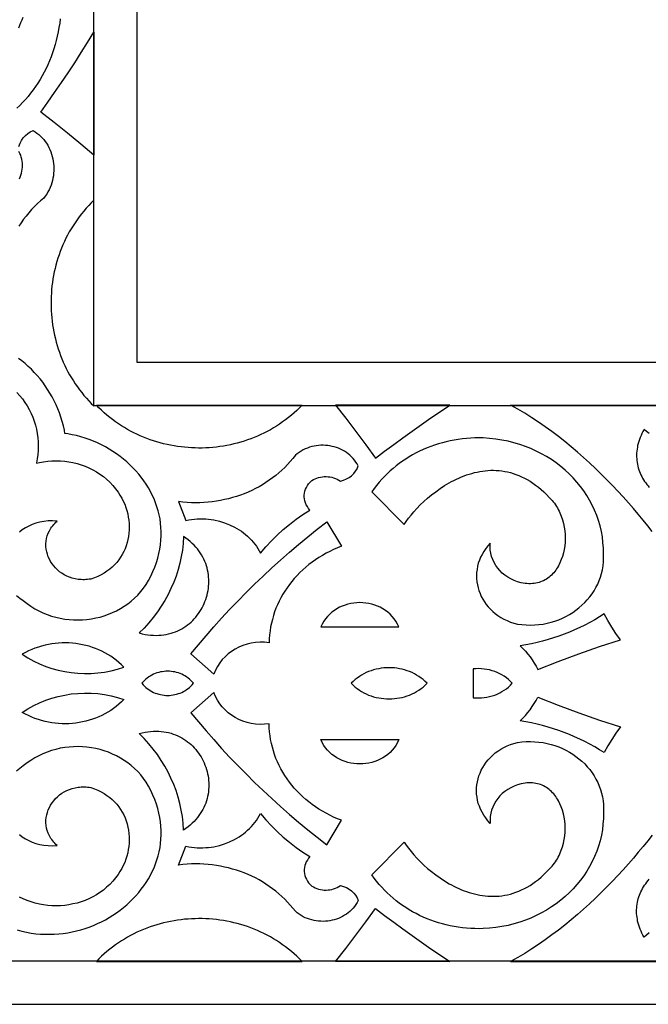
# Model space of a CAD drawing. Extents: x -825 to 825, y -450 to 450.
# Drawn here: x -610 to -531, y -300 to -177 of the extents above; entities that cross this region are included whole.
import ezdxf

# ---------------------------------------------------------------- set-up
doc = ezdxf.new("R2010")
doc.units = 0
doc.layers.add('CALQUE2', color=18, linetype='CONTINUOUS')
doc.layers.add('LAYER_1', color=18, linetype='CONTINUOUS')

msp = doc.modelspace()

# ---------------------------------------------------------------- linework, layer by layer
at = {"layer": 'CALQUE2'}
for points in [[(-669.6, 294.6), (-669.6, -294.6), (669.6, -294.6), (669.6, 294.6)], [(-600.4, -225.4), (600.4, -225.4), (600.4, 225.4), (-600.4, 225.4)], [(-600.33, -194.2), (-601.97, -192.82), (-603.61, -191.46), (-605.27, -190.13), (-606.94, -188.81), (-606.08, -187.6), (-605.23, -186.38), (-604.39, -185.15), (-603.56, -183.92), (-602.73, -182.67), (-601.92, -181.41), (-601.12, -180.14), (-600.33, -178.87)], [(-600.34, -199.79), (-600.67, -200.12), (-600.99, -200.46), (-601.3, -200.8), (-601.6, -201.15), (-601.89, -201.5), (-602.17, -201.87), (-602.43, -202.23), (-602.69, -202.61), (-602.94, -202.99), (-603.17, -203.37), (-603.4, -203.76), (-603.61, -204.15), (-603.82, -204.55), (-604.01, -204.96), (-604.19, -205.36), (-604.36, -205.78), (-604.53, -206.19), (-604.68, -206.61), (-604.82, -207.03), (-604.95, -207.45), (-605.07, -207.88), (-605.17, -208.31), (-605.27, -208.74), (-605.36, -209.18), (-605.44, -209.61), (-605.5, -210.05), (-605.56, -210.49), (-605.6, -210.93), (-605.64, -211.37), (-605.66, -211.81), (-605.68, -212.25), (-605.68, -212.69), (-605.67, -213.13), (-605.66, -213.57), (-605.63, -214.01), (-605.59, -214.45), (-605.54, -214.89), (-605.48, -215.33), (-605.41, -215.76), (-605.33, -216.2), (-605.24, -216.63), (-605.14, -217.06), (-605.03, -217.48), (-604.91, -217.91), (-604.78, -218.33), (-604.64, -218.74), (-604.49, -219.16), (-604.32, -219.57), (-604.15, -219.98), (-603.97, -220.38), (-603.78, -220.78), (-603.57, -221.17), (-603.36, -221.56), (-603.13, -221.94), (-602.9, -222.32), (-602.66, -222.69), (-602.4, -223.06), (-602.14, -223.42), (-601.86, -223.77), (-601.58, -224.12), (-601.28, -224.46), (-600.98, -224.79), (-600.66, -225.12), (-600.34, -225.44)], [(-574.39, -225.34), (-574.72, -225.67), (-575.05, -225.99), (-575.39, -226.3), (-575.74, -226.6), (-576.1, -226.89), (-576.46, -227.17), (-576.83, -227.43), (-577.2, -227.69), (-577.58, -227.94), (-577.96, -228.17), (-578.35, -228.4), (-578.75, -228.61), (-579.15, -228.82), (-579.55, -229.01), (-579.96, -229.19), (-580.37, -229.36), (-580.78, -229.53), (-581.2, -229.68), (-581.62, -229.82), (-582.05, -229.95), (-582.48, -230.07), (-582.91, -230.17), (-583.34, -230.27), (-583.77, -230.36), (-584.21, -230.44), (-584.64, -230.5), (-585.08, -230.56), (-585.52, -230.6), (-585.96, -230.64), (-586.4, -230.66), (-586.84, -230.68), (-587.29, -230.68), (-587.73, -230.67), (-588.17, -230.66), (-588.61, -230.63), (-589.05, -230.59), (-589.48, -230.54), (-589.92, -230.48), (-590.36, -230.41), (-590.79, -230.33), (-591.22, -230.24), (-591.65, -230.14), (-592.08, -230.03), (-592.5, -229.91), (-592.92, -229.78), (-593.34, -229.64), (-593.75, -229.49), (-594.16, -229.32), (-594.57, -229.15), (-594.97, -228.97), (-595.37, -228.78), (-595.76, -228.57), (-596.15, -228.36), (-596.53, -228.13), (-596.91, -227.9), (-597.28, -227.66), (-597.65, -227.4), (-598.01, -227.14), (-598.37, -226.86), (-598.71, -226.58), (-599.05, -226.28), (-599.39, -225.98), (-599.71, -225.66), (-600.03, -225.34)], [(-570.25, -225.33), (-568.97, -226.97), (-567.71, -228.61), (-566.47, -230.27), (-565.25, -231.94), (-564.12, -231.08), (-562.99, -230.23), (-561.84, -229.39), (-560.69, -228.56), (-559.53, -227.73), (-558.36, -226.92), (-557.18, -226.12), (-555.99, -225.33)], [(-551.83, -229.43), (-552.35, -229.42), (-552.88, -229.43), (-553.4, -229.45), (-553.91, -229.48), (-554.43, -229.54), (-554.94, -229.6), (-555.44, -229.69), (-555.95, -229.78), (-556.44, -229.9), (-556.93, -230.02), (-557.42, -230.16), (-557.9, -230.32), (-558.37, -230.49), (-558.84, -230.67), (-559.3, -230.87), (-559.76, -231.08), (-560.2, -231.3), (-560.64, -231.54), (-561.07, -231.79), (-561.49, -232.05), (-561.9, -232.32), (-562.3, -232.61), (-562.69, -232.91), (-563.07, -233.22), (-563.44, -233.54), (-563.8, -233.88), (-564.15, -234.22), (-564.48, -234.58), (-564.81, -234.95), (-565.12, -235.33), (-565.42, -235.72), (-565.7, -236.12), (-561.67, -240.2), (-561.43, -239.83), (-561.14, -239.44), (-560.83, -239.03), (-560.48, -238.62), (-560.09, -238.2), (-559.68, -237.78), (-559.24, -237.35), (-558.77, -236.94), (-558.28, -236.53), (-557.76, -236.13), (-557.22, -235.74), (-556.66, -235.37), (-556.08, -235.03), (-555.78, -234.87), (-555.48, -234.71), (-555.18, -234.56), (-554.87, -234.42), (-554.55, -234.28), (-554.23, -234.16), (-553.91, -234.04), (-553.59, -233.93), (-553.26, -233.84), (-552.93, -233.75), (-552.6, -233.67), (-552.26, -233.61), (-551.93, -233.55), (-551.59, -233.51), (-551.25, -233.48), (-550.9, -233.46), (-550.56, -233.46), (-550.21, -233.47), (-549.86, -233.49), (-549.51, -233.53), (-549.16, -233.59), (-548.81, -233.66), (-548.46, -233.74), (-548.11, -233.84), (-547.76, -233.96), (-547.41, -234.1), (-547.06, -234.25), (-546.71, -234.42), (-546.36, -234.61), (-546.01, -234.82), (-545.66, -235.04), (-545.32, -235.29), (-544.97, -235.56), (-544.63, -235.85), (-544.29, -236.16), (-543.95, -236.49), (-543.61, -236.84), (-543.27, -237.22), (-543.12, -237.39), (-542.98, -237.57), (-542.85, -237.76), (-542.72, -237.95), (-542.6, -238.14), (-542.49, -238.35), (-542.38, -238.55), (-542.28, -238.76), (-542.11, -239.19), (-541.96, -239.63), (-541.84, -240.08), (-541.74, -240.54), (-541.68, -241), (-541.64, -241.47), (-541.63, -241.93), (-541.64, -242.4), (-541.69, -242.85), (-541.75, -243.31), (-541.85, -243.75), (-541.96, -244.18), (-542.11, -244.59), (-542.28, -244.99), (-542.47, -245.37), (-542.58, -245.56), (-542.69, -245.73), (-542.81, -245.9), (-542.93, -246.07), (-543.06, -246.22), (-543.2, -246.37), (-543.34, -246.52), (-543.49, -246.65), (-543.64, -246.78), (-543.8, -246.9), (-543.97, -247.01), (-544.14, -247.11), (-544.31, -247.21), (-544.5, -247.29), (-544.69, -247.37), (-544.88, -247.43), (-545.08, -247.48), (-545.28, -247.53), (-545.5, -247.56), (-545.71, -247.58), (-545.93, -247.59), (-546.16, -247.59), (-546.39, -247.58), (-546.63, -247.55), (-546.87, -247.51), (-547.12, -247.46), (-547.57, -247.34), (-547.99, -247.18), (-548.4, -246.99), (-548.77, -246.77), (-549.13, -246.53), (-549.46, -246.26), (-549.76, -245.96), (-550.03, -245.65), (-550.27, -245.31), (-550.48, -244.95), (-550.65, -244.58), (-550.79, -244.2), (-550.89, -243.8), (-550.96, -243.39), (-550.98, -242.98), (-550.96, -242.55), (-551.26, -242.88), (-551.53, -243.22), (-551.77, -243.57), (-551.98, -243.93), (-552.17, -244.3), (-552.32, -244.67), (-552.45, -245.04), (-552.54, -245.42), (-552.61, -245.8), (-552.66, -246.19), (-552.67, -246.57), (-552.66, -246.96), (-552.63, -247.34), (-552.57, -247.71), (-552.48, -248.09), (-552.37, -248.45), (-552.24, -248.81), (-552.08, -249.17), (-551.9, -249.51), (-551.69, -249.84), (-551.46, -250.17), (-551.21, -250.48), (-550.94, -250.77), (-550.65, -251.05), (-550.33, -251.32), (-550, -251.56), (-549.64, -251.79), (-549.27, -252), (-548.87, -252.19), (-548.46, -252.36), (-548.02, -252.5), (-547.57, -252.62), (-547.03, -252.69), (-546.49, -252.73), (-545.95, -252.74), (-545.42, -252.72), (-544.9, -252.68), (-544.39, -252.61), (-543.89, -252.51), (-543.39, -252.39), (-542.91, -252.24), (-542.44, -252.07), (-541.98, -251.88), (-541.53, -251.66), (-541.1, -251.43), (-540.69, -251.17), (-540.29, -250.89), (-539.91, -250.6), (-539.54, -250.28), (-539.2, -249.95), (-538.87, -249.6), (-538.57, -249.24), (-538.28, -248.86), (-538.02, -248.47), (-537.79, -248.06), (-537.57, -247.64), (-537.39, -247.2), (-537.23, -246.76), (-537.09, -246.3), (-536.99, -245.84), (-536.91, -245.36), (-536.86, -244.88), (-536.85, -244.38), (-536.86, -243.88), (-536.87, -243.17), (-536.92, -242.46), (-537, -241.76), (-537.12, -241.07), (-537.28, -240.39), (-537.47, -239.72), (-537.7, -239.07), (-537.96, -238.42), (-538.25, -237.8), (-538.58, -237.19), (-538.93, -236.59), (-539.31, -236.02), (-539.73, -235.46), (-540.17, -234.92), (-540.63, -234.4), (-541.13, -233.9), (-541.65, -233.42), (-542.19, -232.97), (-542.75, -232.53), (-543.34, -232.13), (-543.95, -231.74), (-544.58, -231.39), (-545.23, -231.06), (-545.9, -230.75), (-546.59, -230.48), (-547.29, -230.23), (-548.02, -230.02), (-548.75, -229.84), (-549.5, -229.69), (-550.26, -229.57), (-551.04, -229.48)], [(-567.4, -232.92), (-567.54, -232.67), (-567.69, -232.43), (-567.86, -232.2), (-568.04, -231.98), (-568.23, -231.77), (-568.44, -231.58), (-568.65, -231.4), (-568.88, -231.24), (-569.11, -231.09), (-569.35, -230.95), (-569.6, -230.82), (-569.86, -230.71), (-570.12, -230.62), (-570.39, -230.53), (-570.66, -230.47), (-570.94, -230.41), (-571.21, -230.37), (-571.5, -230.35), (-571.78, -230.33), (-572.06, -230.34), (-572.34, -230.36), (-572.63, -230.39), (-572.91, -230.44), (-573.19, -230.51), (-573.46, -230.59), (-573.73, -230.68), (-574, -230.79), (-574.26, -230.92), (-574.51, -231.06), (-574.76, -231.22), (-575, -231.4), (-575.23, -231.59), (-575.54, -231.99), (-575.87, -232.37), (-576.21, -232.74), (-576.56, -233.1), (-576.92, -233.45), (-577.3, -233.78), (-577.68, -234.1), (-578.08, -234.41), (-578.49, -234.7), (-578.91, -234.98), (-579.34, -235.25), (-579.77, -235.5), (-580.22, -235.74), (-580.67, -235.96), (-581.14, -236.17), (-581.61, -236.37), (-582.08, -236.55), (-582.57, -236.71), (-583.06, -236.86), (-583.55, -237), (-584.06, -237.11), (-584.56, -237.22), (-585.07, -237.31), (-585.59, -237.38), (-586.11, -237.43), (-586.63, -237.47), (-587.15, -237.49), (-587.68, -237.5), (-588.2, -237.49), (-588.73, -237.46), (-589.26, -237.41), (-589.8, -237.35), (-588.87, -239.7), (-588.52, -239.63), (-588.16, -239.57), (-587.81, -239.53), (-587.46, -239.51), (-587.11, -239.5), (-586.75, -239.5), (-586.41, -239.52), (-586.06, -239.55), (-585.38, -239.64), (-584.71, -239.79), (-584.06, -239.99), (-583.43, -240.24), (-582.82, -240.53), (-582.24, -240.87), (-581.97, -241.06), (-581.7, -241.26), (-581.44, -241.46), (-581.19, -241.68), (-580.95, -241.91), (-580.72, -242.15), (-580.5, -242.4), (-580.29, -242.65), (-580.09, -242.92), (-579.9, -243.2), (-579.73, -243.48), (-579.57, -243.78), (-578.92, -243), (-578.23, -242.25), (-577.51, -241.53), (-576.76, -240.84), (-575.97, -240.19), (-575.15, -239.56), (-574.3, -238.97), (-573.42, -238.41), (-573.6, -238.2), (-573.75, -237.98), (-573.88, -237.76), (-573.98, -237.52), (-574.05, -237.28), (-574.1, -237.03), (-574.13, -236.79), (-574.13, -236.54), (-574.1, -236.29), (-574.05, -236.05), (-573.97, -235.81), (-573.87, -235.58), (-573.74, -235.35), (-573.59, -235.14), (-573.41, -234.93), (-573.21, -234.74), (-573, -234.62), (-572.79, -234.52), (-572.57, -234.43), (-572.34, -234.36), (-572.11, -234.3), (-571.88, -234.26), (-571.64, -234.24), (-571.41, -234.24), (-571.17, -234.25), (-570.93, -234.28), (-570.7, -234.32), (-570.47, -234.38), (-570.25, -234.46), (-570.03, -234.55), (-569.82, -234.67), (-569.62, -234.79), (-569.23, -234.69), (-568.87, -234.54), (-568.53, -234.36), (-568.23, -234.13), (-567.96, -233.87), (-567.73, -233.58), (-567.54, -233.27)], [(-569.48, -242.93), (-569.98, -243.13), (-570.47, -243.34), (-570.94, -243.56), (-571.41, -243.8), (-571.87, -244.06), (-572.31, -244.32), (-572.74, -244.61), (-573.15, -244.9), (-573.56, -245.21), (-573.95, -245.53), (-574.32, -245.86), (-574.69, -246.21), (-575.03, -246.56), (-575.37, -246.93), (-575.69, -247.31), (-575.99, -247.69), (-576.28, -248.09), (-576.55, -248.5), (-576.8, -248.91), (-577.04, -249.34), (-577.27, -249.77), (-577.47, -250.21), (-577.66, -250.65), (-577.83, -251.11), (-577.98, -251.57), (-578.11, -252.03), (-578.23, -252.51), (-578.33, -252.98), (-578.4, -253.47), (-578.46, -253.95), (-578.5, -254.44), (-578.52, -254.94), (-579.08, -254.89), (-579.64, -254.88), (-580.2, -254.92), (-580.74, -255.01), (-581.26, -255.13), (-581.78, -255.3), (-582.27, -255.5), (-582.74, -255.75), (-583.18, -256.02), (-583.6, -256.33), (-583.99, -256.68), (-584.35, -257.05), (-584.67, -257.46), (-584.95, -257.89), (-585.2, -258.35), (-585.39, -258.84), (-588.25, -256.33), (-587.32, -255.2), (-586.37, -254.08), (-585.41, -252.98), (-584.43, -251.89), (-583.43, -250.81), (-582.41, -249.75), (-581.38, -248.7), (-580.33, -247.66), (-579.26, -246.64), (-578.18, -245.63), (-577.08, -244.64), (-575.96, -243.66), (-574.83, -242.7), (-573.68, -241.75), (-572.52, -240.81), (-571.34, -239.89)], [(-589.16, -241.72), (-589.22, -242.56), (-589.32, -243.39), (-589.46, -244.21), (-589.63, -245.03), (-589.85, -245.83), (-590.11, -246.63), (-590.4, -247.41), (-590.74, -248.18), (-591.1, -248.94), (-591.51, -249.68), (-591.95, -250.4), (-592.43, -251.11), (-592.94, -251.8), (-593.49, -252.46), (-594.07, -253.11), (-594.69, -253.73), (-594.32, -253.83), (-593.97, -253.9), (-593.61, -253.96), (-593.27, -254), (-592.93, -254.02), (-592.59, -254.03), (-592.27, -254.02), (-591.95, -254), (-591.63, -253.96), (-591.33, -253.91), (-591.03, -253.85), (-590.73, -253.77), (-590.45, -253.68), (-590.17, -253.58), (-589.9, -253.46), (-589.63, -253.34), (-589.38, -253.2), (-589.13, -253.05), (-588.89, -252.89), (-588.66, -252.72), (-588.44, -252.54), (-588.23, -252.36), (-588.02, -252.16), (-587.83, -251.95), (-587.64, -251.74), (-587.47, -251.52), (-587.3, -251.3), (-587.14, -251.06), (-586.99, -250.82), (-586.85, -250.58), (-586.73, -250.33), (-586.61, -250.07), (-586.5, -249.81), (-586.4, -249.54), (-586.32, -249.28), (-586.24, -249), (-586.18, -248.73), (-586.12, -248.45), (-586.08, -248.17), (-586.05, -247.89), (-586.03, -247.61), (-586.03, -247.33), (-586.03, -247.04), (-586.05, -246.76), (-586.08, -246.47), (-586.12, -246.19), (-586.17, -245.91), (-586.24, -245.63), (-586.32, -245.35), (-586.41, -245.08), (-586.52, -244.81), (-586.64, -244.54), (-586.77, -244.27), (-586.92, -244.01), (-587.08, -243.76), (-587.25, -243.51), (-587.44, -243.26), (-587.64, -243.02), (-587.86, -242.78), (-588.09, -242.56), (-588.33, -242.34), (-588.59, -242.12), (-588.87, -241.92)], [(-562.34, -252.98), (-562.51, -252.61), (-562.71, -252.27), (-562.94, -251.95), (-563.18, -251.66), (-563.45, -251.39), (-563.73, -251.14), (-564.03, -250.91), (-564.34, -250.71), (-564.67, -250.53), (-565.01, -250.38), (-565.36, -250.25), (-565.72, -250.14), (-566.09, -250.06), (-566.46, -250), (-566.83, -249.97), (-567.2, -249.95), (-567.58, -249.97), (-567.95, -250), (-568.32, -250.06), (-568.69, -250.14), (-569.05, -250.25), (-569.4, -250.38), (-569.74, -250.53), (-570.06, -250.71), (-570.38, -250.91), (-570.68, -251.14), (-570.96, -251.39), (-571.23, -251.66), (-571.47, -251.95), (-571.7, -252.27), (-571.9, -252.61), (-572.07, -252.98)], [(-536.76, -251.36), (-537.35, -251.73), (-537.95, -252.08), (-538.56, -252.42), (-539.18, -252.74), (-539.81, -253.05), (-540.45, -253.34), (-541.1, -253.61), (-541.75, -253.87), (-542.42, -254.11), (-543.09, -254.33), (-543.76, -254.54), (-544.44, -254.73), (-545.13, -254.91), (-545.83, -255.06), (-546.53, -255.2), (-547.23, -255.33), (-546.9, -255.66), (-546.59, -256), (-546.3, -256.35), (-546.01, -256.71), (-545.75, -257.09), (-545.5, -257.47), (-545.26, -257.86), (-545.04, -258.26), (-542.5, -257.27), (-539.94, -256.32), (-537.35, -255.42), (-534.75, -254.57), (-535.31, -253.8), (-535.83, -253), (-536.31, -252.19)], [(-596.59, -257.99), (-596.9, -257.68), (-597.22, -257.4), (-597.55, -257.12), (-597.89, -256.87), (-598.24, -256.63), (-598.6, -256.4), (-598.97, -256.2), (-599.35, -256), (-599.74, -255.83), (-600.13, -255.67), (-600.53, -255.52), (-600.93, -255.39), (-601.34, -255.28), (-601.76, -255.19), (-602.18, -255.11), (-602.6, -255.05), (-603.02, -255), (-603.45, -254.97), (-603.88, -254.96), (-604.3, -254.97), (-604.73, -254.99), (-605.16, -255.03), (-605.59, -255.09), (-606.01, -255.16), (-606.43, -255.25), (-606.85, -255.36), (-607.26, -255.48), (-607.68, -255.63), (-608.08, -255.79), (-608.48, -255.97), (-608.87, -256.16), (-609.26, -256.38), (-608.56, -256.82), (-607.84, -257.22), (-607.1, -257.58), (-606.34, -257.89), (-605.56, -258.15), (-604.77, -258.37), (-603.97, -258.54), (-603.15, -258.67), (-602.33, -258.75), (-601.5, -258.78), (-600.68, -258.77), (-599.85, -258.71), (-599.02, -258.6), (-598.2, -258.44), (-597.39, -258.24)], [(-587.92, -260), (-588.08, -259.82), (-588.25, -259.65), (-588.42, -259.49), (-588.61, -259.34), (-588.79, -259.21), (-588.99, -259.08), (-589.19, -258.97), (-589.39, -258.87), (-589.6, -258.79), (-589.82, -258.71), (-590.03, -258.65), (-590.25, -258.59), (-590.47, -258.55), (-590.7, -258.52), (-590.92, -258.5), (-591.15, -258.5), (-591.37, -258.5), (-591.6, -258.52), (-591.82, -258.55), (-592.04, -258.59), (-592.26, -258.65), (-592.48, -258.71), (-592.69, -258.79), (-592.9, -258.87), (-593.11, -258.97), (-593.31, -259.09), (-593.5, -259.21), (-593.69, -259.34), (-593.87, -259.49), (-594.05, -259.65), (-594.21, -259.82), (-594.37, -260), (-594.21, -260.18), (-594.05, -260.35), (-593.87, -260.51), (-593.69, -260.66), (-593.5, -260.79), (-593.31, -260.91), (-593.11, -261.03), (-592.9, -261.13), (-592.69, -261.21), (-592.48, -261.29), (-592.26, -261.35), (-592.04, -261.41), (-591.82, -261.45), (-591.6, -261.48), (-591.37, -261.5), (-591.15, -261.5), (-590.92, -261.5), (-590.7, -261.48), (-590.47, -261.45), (-590.25, -261.41), (-590.03, -261.35), (-589.82, -261.29), (-589.6, -261.21), (-589.39, -261.13), (-589.19, -261.03), (-588.99, -260.92), (-588.79, -260.79), (-588.61, -260.66), (-588.42, -260.51), (-588.25, -260.35), (-588.08, -260.18)], [(-558.83, -260), (-559.07, -259.76), (-559.32, -259.54), (-559.58, -259.34), (-559.85, -259.15), (-560.13, -258.98), (-560.42, -258.82), (-560.71, -258.67), (-561.01, -258.54), (-561.32, -258.43), (-561.63, -258.33), (-561.95, -258.25), (-562.27, -258.18), (-562.59, -258.13), (-562.91, -258.09), (-563.24, -258.07), (-563.56, -258.06), (-563.89, -258.07), (-564.21, -258.09), (-564.54, -258.13), (-564.86, -258.18), (-565.18, -258.25), (-565.49, -258.33), (-565.8, -258.43), (-566.11, -258.54), (-566.41, -258.67), (-566.7, -258.82), (-566.99, -258.98), (-567.27, -259.15), (-567.54, -259.34), (-567.8, -259.54), (-568.05, -259.76), (-568.29, -260), (-568.05, -260.24), (-567.8, -260.46), (-567.54, -260.66), (-567.27, -260.85), (-566.99, -261.02), (-566.7, -261.18), (-566.41, -261.33), (-566.11, -261.46), (-565.8, -261.57), (-565.49, -261.67), (-565.18, -261.75), (-564.86, -261.82), (-564.54, -261.87), (-564.21, -261.91), (-563.89, -261.93), (-563.56, -261.94), (-563.24, -261.93), (-562.91, -261.91), (-562.59, -261.87), (-562.27, -261.82), (-561.95, -261.75), (-561.63, -261.67), (-561.32, -261.57), (-561.01, -261.46), (-560.71, -261.33), (-560.42, -261.18), (-560.13, -261.02), (-559.85, -260.85), (-559.58, -260.66), (-559.32, -260.46), (-559.07, -260.24)], [(-548.23, -260), (-548.46, -259.76), (-548.7, -259.54), (-548.95, -259.33), (-549.22, -259.13), (-549.5, -258.96), (-549.79, -258.8), (-550.09, -258.66), (-550.4, -258.53), (-550.72, -258.43), (-551.05, -258.34), (-551.38, -258.27), (-551.71, -258.22), (-552.05, -258.19), (-552.4, -258.17), (-552.74, -258.18), (-553.09, -258.21), (-553.09, -260), (-553.09, -261.79), (-552.74, -261.82), (-552.4, -261.83), (-552.05, -261.81), (-551.71, -261.78), (-551.38, -261.73), (-551.05, -261.66), (-550.72, -261.57), (-550.4, -261.47), (-550.09, -261.34), (-549.79, -261.2), (-549.5, -261.04), (-549.22, -260.87), (-548.95, -260.67), (-548.7, -260.46), (-548.46, -260.24)], [(-596.59, -262.01), (-596.9, -262.32), (-597.22, -262.6), (-597.55, -262.88), (-597.89, -263.13), (-598.24, -263.37), (-598.6, -263.6), (-598.97, -263.8), (-599.35, -264), (-599.74, -264.17), (-600.13, -264.33), (-600.53, -264.48), (-600.93, -264.61), (-601.34, -264.72), (-601.76, -264.81), (-602.18, -264.89), (-602.6, -264.95), (-603.02, -265), (-603.45, -265.03), (-603.88, -265.04), (-604.3, -265.03), (-604.73, -265.01), (-605.16, -264.97), (-605.59, -264.91), (-606.01, -264.84), (-606.43, -264.75), (-606.85, -264.64), (-607.26, -264.52), (-607.68, -264.37), (-608.08, -264.21), (-608.48, -264.03), (-608.87, -263.84), (-609.26, -263.62), (-608.56, -263.18), (-607.84, -262.78), (-607.1, -262.42), (-606.34, -262.11), (-605.56, -261.85), (-604.77, -261.63), (-603.97, -261.46), (-603.15, -261.33), (-602.33, -261.25), (-601.5, -261.22), (-600.68, -261.23), (-599.85, -261.29), (-599.02, -261.4), (-598.2, -261.56), (-597.39, -261.76)], [(-569.48, -277.07), (-569.98, -276.87), (-570.47, -276.66), (-570.94, -276.44), (-571.41, -276.2), (-571.87, -275.94), (-572.31, -275.68), (-572.74, -275.39), (-573.15, -275.1), (-573.56, -274.79), (-573.95, -274.47), (-574.32, -274.14), (-574.69, -273.79), (-575.03, -273.44), (-575.37, -273.07), (-575.69, -272.69), (-575.99, -272.31), (-576.28, -271.91), (-576.55, -271.5), (-576.8, -271.09), (-577.04, -270.66), (-577.27, -270.23), (-577.47, -269.79), (-577.66, -269.35), (-577.83, -268.89), (-577.98, -268.43), (-578.11, -267.97), (-578.23, -267.49), (-578.33, -267.02), (-578.4, -266.53), (-578.46, -266.05), (-578.5, -265.56), (-578.52, -265.06), (-579.08, -265.11), (-579.64, -265.12), (-580.2, -265.08), (-580.74, -264.99), (-581.26, -264.87), (-581.78, -264.7), (-582.27, -264.5), (-582.74, -264.25), (-583.18, -263.98), (-583.6, -263.67), (-583.99, -263.32), (-584.35, -262.95), (-584.67, -262.54), (-584.95, -262.11), (-585.2, -261.65), (-585.39, -261.16), (-588.25, -263.67), (-587.32, -264.8), (-586.37, -265.92), (-585.41, -267.02), (-584.43, -268.11), (-583.43, -269.19), (-582.41, -270.25), (-581.38, -271.3), (-580.33, -272.34), (-579.26, -273.36), (-578.18, -274.37), (-577.08, -275.36), (-575.96, -276.34), (-574.83, -277.3), (-573.68, -278.25), (-572.52, -279.19), (-571.34, -280.11)], [(-536.76, -268.64), (-537.35, -268.27), (-537.95, -267.92), (-538.56, -267.58), (-539.18, -267.26), (-539.81, -266.95), (-540.45, -266.66), (-541.1, -266.39), (-541.75, -266.13), (-542.42, -265.89), (-543.09, -265.67), (-543.76, -265.46), (-544.44, -265.27), (-545.13, -265.09), (-545.83, -264.94), (-546.53, -264.8), (-547.23, -264.67), (-546.9, -264.34), (-546.59, -264), (-546.3, -263.65), (-546.01, -263.29), (-545.75, -262.91), (-545.5, -262.53), (-545.26, -262.14), (-545.04, -261.74), (-542.5, -262.73), (-539.94, -263.68), (-537.35, -264.58), (-534.75, -265.43), (-535.31, -266.2), (-535.83, -267), (-536.31, -267.81)], [(-589.16, -278.28), (-589.22, -277.44), (-589.32, -276.61), (-589.46, -275.79), (-589.63, -274.97), (-589.85, -274.17), (-590.11, -273.37), (-590.4, -272.59), (-590.74, -271.82), (-591.1, -271.06), (-591.51, -270.32), (-591.95, -269.6), (-592.43, -268.89), (-592.94, -268.2), (-593.49, -267.54), (-594.07, -266.89), (-594.69, -266.27), (-594.32, -266.17), (-593.97, -266.1), (-593.61, -266.04), (-593.27, -266), (-592.93, -265.98), (-592.59, -265.97), (-592.27, -265.98), (-591.95, -266), (-591.63, -266.04), (-591.33, -266.09), (-591.03, -266.15), (-590.73, -266.23), (-590.45, -266.32), (-590.17, -266.42), (-589.9, -266.54), (-589.63, -266.66), (-589.38, -266.8), (-589.13, -266.95), (-588.89, -267.11), (-588.66, -267.28), (-588.44, -267.46), (-588.23, -267.64), (-588.02, -267.84), (-587.83, -268.05), (-587.64, -268.26), (-587.47, -268.48), (-587.3, -268.7), (-587.14, -268.94), (-586.99, -269.18), (-586.85, -269.42), (-586.73, -269.67), (-586.61, -269.93), (-586.5, -270.19), (-586.4, -270.46), (-586.32, -270.72), (-586.24, -271), (-586.18, -271.27), (-586.12, -271.55), (-586.08, -271.83), (-586.05, -272.11), (-586.03, -272.39), (-586.03, -272.67), (-586.03, -272.96), (-586.05, -273.24), (-586.08, -273.53), (-586.12, -273.81), (-586.17, -274.09), (-586.24, -274.37), (-586.32, -274.65), (-586.41, -274.92), (-586.52, -275.19), (-586.64, -275.46), (-586.77, -275.73), (-586.92, -275.99), (-587.08, -276.24), (-587.25, -276.49), (-587.44, -276.74), (-587.64, -276.98), (-587.86, -277.22), (-588.09, -277.44), (-588.33, -277.66), (-588.59, -277.88), (-588.87, -278.08)], [(-562.34, -267.02), (-562.51, -267.39), (-562.71, -267.73), (-562.94, -268.05), (-563.18, -268.34), (-563.45, -268.61), (-563.73, -268.86), (-564.03, -269.09), (-564.34, -269.29), (-564.67, -269.47), (-565.01, -269.62), (-565.36, -269.75), (-565.72, -269.86), (-566.09, -269.94), (-566.46, -270), (-566.83, -270.03), (-567.2, -270.05), (-567.58, -270.03), (-567.95, -270), (-568.32, -269.94), (-568.69, -269.86), (-569.05, -269.75), (-569.4, -269.62), (-569.74, -269.47), (-570.06, -269.29), (-570.38, -269.09), (-570.68, -268.86), (-570.96, -268.61), (-571.23, -268.34), (-571.47, -268.05), (-571.7, -267.73), (-571.9, -267.39), (-572.07, -267.02)], [(-551.83, -290.57), (-552.35, -290.58), (-552.88, -290.57), (-553.4, -290.55), (-553.91, -290.52), (-554.43, -290.46), (-554.94, -290.4), (-555.44, -290.31), (-555.95, -290.22), (-556.44, -290.1), (-556.93, -289.98), (-557.42, -289.84), (-557.9, -289.68), (-558.37, -289.51), (-558.84, -289.33), (-559.3, -289.13), (-559.76, -288.92), (-560.2, -288.7), (-560.64, -288.46), (-561.07, -288.21), (-561.49, -287.95), (-561.9, -287.68), (-562.3, -287.39), (-562.69, -287.09), (-563.07, -286.78), (-563.44, -286.46), (-563.8, -286.12), (-564.15, -285.78), (-564.48, -285.42), (-564.81, -285.05), (-565.12, -284.67), (-565.42, -284.28), (-565.7, -283.88), (-561.67, -279.8), (-561.43, -280.17), (-561.14, -280.56), (-560.83, -280.97), (-560.48, -281.38), (-560.09, -281.8), (-559.68, -282.22), (-559.24, -282.65), (-558.77, -283.06), (-558.28, -283.47), (-557.76, -283.87), (-557.22, -284.26), (-556.66, -284.63), (-556.08, -284.97), (-555.78, -285.13), (-555.48, -285.29), (-555.18, -285.44), (-554.87, -285.58), (-554.55, -285.72), (-554.23, -285.84), (-553.91, -285.96), (-553.59, -286.07), (-553.26, -286.16), (-552.93, -286.25), (-552.6, -286.33), (-552.26, -286.39), (-551.93, -286.45), (-551.59, -286.49), (-551.25, -286.52), (-550.9, -286.54), (-550.56, -286.54), (-550.21, -286.53), (-549.86, -286.51), (-549.51, -286.47), (-549.16, -286.41), (-548.81, -286.34), (-548.46, -286.26), (-548.11, -286.16), (-547.76, -286.04), (-547.41, -285.9), (-547.06, -285.75), (-546.71, -285.58), (-546.36, -285.39), (-546.01, -285.18), (-545.66, -284.96), (-545.32, -284.71), (-544.97, -284.44), (-544.63, -284.15), (-544.29, -283.84), (-543.95, -283.51), (-543.61, -283.16), (-543.27, -282.78), (-543.12, -282.61), (-542.98, -282.43), (-542.85, -282.24), (-542.72, -282.05), (-542.6, -281.86), (-542.49, -281.65), (-542.38, -281.45), (-542.28, -281.24), (-542.11, -280.81), (-541.96, -280.37), (-541.84, -279.92), (-541.74, -279.46), (-541.68, -279), (-541.64, -278.53), (-541.63, -278.07), (-541.64, -277.6), (-541.69, -277.15), (-541.75, -276.69), (-541.85, -276.25), (-541.96, -275.82), (-542.11, -275.41), (-542.28, -275.01), (-542.47, -274.63), (-542.58, -274.44), (-542.69, -274.27), (-542.81, -274.1), (-542.93, -273.93), (-543.06, -273.78), (-543.2, -273.63), (-543.34, -273.48), (-543.49, -273.35), (-543.64, -273.22), (-543.8, -273.1), (-543.97, -272.99), (-544.14, -272.89), (-544.31, -272.79), (-544.5, -272.71), (-544.69, -272.63), (-544.88, -272.57), (-545.08, -272.52), (-545.28, -272.47), (-545.5, -272.44), (-545.71, -272.42), (-545.93, -272.41), (-546.16, -272.41), (-546.39, -272.42), (-546.63, -272.45), (-546.87, -272.49), (-547.12, -272.54), (-547.57, -272.66), (-547.99, -272.82), (-548.4, -273.01), (-548.77, -273.23), (-549.13, -273.47), (-549.46, -273.74), (-549.76, -274.04), (-550.03, -274.35), (-550.27, -274.69), (-550.48, -275.05), (-550.65, -275.42), (-550.79, -275.8), (-550.89, -276.2), (-550.96, -276.61), (-550.98, -277.02), (-550.96, -277.45), (-551.26, -277.12), (-551.53, -276.78), (-551.77, -276.43), (-551.98, -276.07), (-552.17, -275.7), (-552.32, -275.33), (-552.45, -274.96), (-552.54, -274.58), (-552.61, -274.2), (-552.66, -273.81), (-552.67, -273.43), (-552.66, -273.04), (-552.63, -272.66), (-552.57, -272.29), (-552.48, -271.91), (-552.37, -271.55), (-552.24, -271.19), (-552.08, -270.83), (-551.9, -270.49), (-551.69, -270.16), (-551.46, -269.83), (-551.21, -269.52), (-550.94, -269.23), (-550.65, -268.95), (-550.33, -268.68), (-550, -268.44), (-549.64, -268.21), (-549.27, -268), (-548.87, -267.81), (-548.46, -267.64), (-548.02, -267.5), (-547.57, -267.38), (-547.03, -267.31), (-546.49, -267.27), (-545.95, -267.26), (-545.42, -267.28), (-544.9, -267.32), (-544.39, -267.39), (-543.89, -267.49), (-543.39, -267.61), (-542.91, -267.76), (-542.44, -267.93), (-541.98, -268.12), (-541.53, -268.34), (-541.1, -268.57), (-540.69, -268.83), (-540.29, -269.11), (-539.91, -269.4), (-539.54, -269.72), (-539.2, -270.05), (-538.87, -270.4), (-538.57, -270.76), (-538.28, -271.14), (-538.02, -271.53), (-537.79, -271.94), (-537.57, -272.36), (-537.39, -272.8), (-537.23, -273.24), (-537.09, -273.7), (-536.99, -274.16), (-536.91, -274.64), (-536.86, -275.12), (-536.85, -275.62), (-536.86, -276.12), (-536.87, -276.83), (-536.92, -277.54), (-537, -278.24), (-537.12, -278.93), (-537.28, -279.61), (-537.47, -280.28), (-537.7, -280.93), (-537.96, -281.58), (-538.25, -282.2), (-538.58, -282.81), (-538.93, -283.41), (-539.31, -283.98), (-539.73, -284.54), (-540.17, -285.08), (-540.63, -285.6), (-541.13, -286.1), (-541.65, -286.58), (-542.19, -287.03), (-542.75, -287.47), (-543.34, -287.87), (-543.95, -288.26), (-544.58, -288.61), (-545.23, -288.94), (-545.9, -289.25), (-546.59, -289.52), (-547.29, -289.77), (-548.02, -289.98), (-548.75, -290.16), (-549.5, -290.31), (-550.26, -290.43), (-551.04, -290.52)], [(-567.4, -287.08), (-567.54, -287.33), (-567.69, -287.57), (-567.86, -287.8), (-568.04, -288.02), (-568.23, -288.23), (-568.44, -288.42), (-568.65, -288.6), (-568.88, -288.76), (-569.11, -288.91), (-569.35, -289.05), (-569.6, -289.18), (-569.86, -289.29), (-570.12, -289.38), (-570.39, -289.47), (-570.66, -289.53), (-570.94, -289.59), (-571.21, -289.63), (-571.5, -289.65), (-571.78, -289.67), (-572.06, -289.66), (-572.34, -289.64), (-572.63, -289.61), (-572.91, -289.56), (-573.19, -289.49), (-573.46, -289.41), (-573.73, -289.32), (-574, -289.21), (-574.26, -289.08), (-574.51, -288.94), (-574.76, -288.78), (-575, -288.6), (-575.23, -288.41), (-575.54, -288.01), (-575.87, -287.63), (-576.21, -287.26), (-576.56, -286.9), (-576.92, -286.55), (-577.3, -286.22), (-577.68, -285.9), (-578.08, -285.59), (-578.49, -285.3), (-578.91, -285.02), (-579.34, -284.75), (-579.77, -284.5), (-580.22, -284.26), (-580.67, -284.04), (-581.14, -283.83), (-581.61, -283.63), (-582.08, -283.45), (-582.57, -283.29), (-583.06, -283.14), (-583.55, -283), (-584.06, -282.89), (-584.56, -282.78), (-585.07, -282.69), (-585.59, -282.62), (-586.11, -282.57), (-586.63, -282.53), (-587.15, -282.51), (-587.68, -282.5), (-588.2, -282.51), (-588.73, -282.54), (-589.26, -282.59), (-589.8, -282.65), (-588.87, -280.3), (-588.52, -280.37), (-588.16, -280.43), (-587.81, -280.47), (-587.46, -280.49), (-587.11, -280.5), (-586.75, -280.5), (-586.41, -280.48), (-586.06, -280.45), (-585.38, -280.36), (-584.71, -280.21), (-584.06, -280.01), (-583.43, -279.76), (-582.82, -279.47), (-582.24, -279.13), (-581.97, -278.94), (-581.7, -278.74), (-581.44, -278.54), (-581.19, -278.32), (-580.95, -278.09), (-580.72, -277.85), (-580.5, -277.6), (-580.29, -277.35), (-580.09, -277.08), (-579.9, -276.8), (-579.73, -276.52), (-579.57, -276.22), (-578.92, -277), (-578.23, -277.75), (-577.51, -278.47), (-576.76, -279.16), (-575.97, -279.81), (-575.15, -280.44), (-574.3, -281.03), (-573.42, -281.59), (-573.6, -281.8), (-573.75, -282.02), (-573.88, -282.24), (-573.98, -282.48), (-574.05, -282.72), (-574.1, -282.97), (-574.13, -283.21), (-574.13, -283.46), (-574.1, -283.71), (-574.05, -283.95), (-573.97, -284.19), (-573.87, -284.42), (-573.74, -284.65), (-573.59, -284.86), (-573.41, -285.07), (-573.21, -285.26), (-573, -285.38), (-572.79, -285.48), (-572.57, -285.57), (-572.34, -285.64), (-572.11, -285.7), (-571.88, -285.74), (-571.64, -285.76), (-571.41, -285.76), (-571.17, -285.75), (-570.93, -285.72), (-570.7, -285.68), (-570.47, -285.62), (-570.25, -285.54), (-570.03, -285.45), (-569.82, -285.33), (-569.62, -285.21), (-569.23, -285.31), (-568.87, -285.46), (-568.53, -285.64), (-568.23, -285.87), (-567.96, -286.13), (-567.73, -286.42), (-567.54, -286.73)], [(-570.25, -294.67), (-568.97, -293.03), (-567.71, -291.39), (-566.47, -289.73), (-565.25, -288.06), (-564.12, -288.92), (-562.99, -289.77), (-561.84, -290.61), (-560.69, -291.44), (-559.53, -292.27), (-558.36, -293.08), (-557.18, -293.88), (-555.99, -294.67)], [(-574.39, -294.66), (-574.72, -294.33), (-575.05, -294.01), (-575.39, -293.7), (-575.74, -293.4), (-576.1, -293.11), (-576.46, -292.83), (-576.83, -292.57), (-577.2, -292.31), (-577.58, -292.06), (-577.96, -291.83), (-578.35, -291.6), (-578.75, -291.39), (-579.15, -291.18), (-579.55, -290.99), (-579.96, -290.81), (-580.37, -290.64), (-580.78, -290.47), (-581.2, -290.32), (-581.62, -290.18), (-582.05, -290.05), (-582.48, -289.93), (-582.91, -289.83), (-583.34, -289.73), (-583.77, -289.64), (-584.21, -289.56), (-584.64, -289.5), (-585.08, -289.44), (-585.52, -289.4), (-585.96, -289.36), (-586.4, -289.34), (-586.84, -289.32), (-587.29, -289.32), (-587.73, -289.33), (-588.17, -289.34), (-588.61, -289.37), (-589.05, -289.41), (-589.48, -289.46), (-589.92, -289.52), (-590.36, -289.59), (-590.79, -289.67), (-591.22, -289.76), (-591.65, -289.86), (-592.08, -289.97), (-592.5, -290.09), (-592.92, -290.22), (-593.34, -290.36), (-593.75, -290.51), (-594.16, -290.68), (-594.57, -290.85), (-594.97, -291.03), (-595.37, -291.22), (-595.76, -291.43), (-596.15, -291.64), (-596.53, -291.87), (-596.91, -292.1), (-597.28, -292.34), (-597.65, -292.6), (-598.01, -292.86), (-598.37, -293.14), (-598.71, -293.42), (-599.05, -293.72), (-599.39, -294.02), (-599.71, -294.34), (-600.03, -294.66)]]:
    msp.add_lwpolyline(points, close=True, dxfattribs=at)
for points in [[(-604.54, -177.18), (-604.6, -177.73), (-604.69, -178.27), (-604.78, -178.81), (-604.9, -179.35), (-605.02, -179.88), (-605.16, -180.4), (-605.32, -180.92), (-605.49, -181.43), (-605.67, -181.93), (-605.87, -182.42), (-606.08, -182.91), (-606.3, -183.39), (-606.54, -183.86), (-606.79, -184.32), (-607.05, -184.77), (-607.32, -185.21), (-607.61, -185.64), (-607.91, -186.06), (-608.22, -186.47), (-608.54, -186.87), (-608.88, -187.26), (-609.22, -187.63), (-609.58, -187.99), (-609.95, -188.34)], [(-609.71, -178.32), (-609.56, -177.99), (-609.42, -177.65), (-609.28, -177.32), (-609.16, -176.97)], [(-609.69, -193.1), (-609.54, -192.7), (-609.36, -192.34), (-609.13, -192.02), (-608.87, -191.73), (-608.58, -191.48), (-608.27, -191.28), (-607.92, -191.13), (-607.67, -191.28), (-607.43, -191.44), (-607.2, -191.62), (-606.98, -191.81), (-606.77, -192.02), (-606.58, -192.24), (-606.4, -192.47), (-606.24, -192.71), (-606.09, -192.96), (-605.95, -193.22), (-605.82, -193.49), (-605.71, -193.77), (-605.62, -194.05), (-605.53, -194.34), (-605.47, -194.63), (-605.41, -194.93), (-605.37, -195.23), (-605.35, -195.53), (-605.33, -195.83), (-605.34, -196.14), (-605.36, -196.44), (-605.39, -196.75), (-605.44, -197.05), (-605.51, -197.35), (-605.59, -197.64), (-605.68, -197.93), (-605.79, -198.22), (-605.92, -198.5), (-606.06, -198.77), (-606.22, -199.04), (-606.4, -199.3), (-606.59, -199.54), (-606.99, -199.88), (-607.37, -200.23), (-607.74, -200.59), (-608.1, -200.97), (-608.45, -201.36), (-608.78, -201.77), (-609.1, -202.18), (-609.41, -202.61), (-609.7, -203.05)], [(-609.62, -197.15), (-609.52, -196.92), (-609.43, -196.68), (-609.36, -196.44), (-609.3, -196.19), (-609.26, -195.94), (-609.24, -195.69), (-609.24, -195.43), (-609.25, -195.18), (-609.28, -194.93), (-609.32, -194.68), (-609.38, -194.43), (-609.46, -194.19), (-609.55, -193.96), (-609.67, -193.73)], [(-609.97, -249.04), (-609.57, -249.38), (-609.13, -249.7), (-608.67, -250.07), (-608.19, -250.4), (-607.7, -250.7), (-607.2, -250.98), (-606.68, -251.22), (-606.16, -251.43), (-605.62, -251.62), (-605.08, -251.77), (-604.53, -251.9), (-603.98, -251.99), (-603.43, -252.06), (-602.87, -252.1), (-602.31, -252.11), (-601.76, -252.09), (-601.2, -252.04), (-600.65, -251.97), (-600.11, -251.86), (-599.57, -251.74), (-599.04, -251.58), (-598.52, -251.4), (-598.02, -251.19), (-597.52, -250.95), (-597.04, -250.69), (-596.57, -250.4), (-596.12, -250.09), (-595.69, -249.75), (-595.27, -249.39), (-594.88, -249), (-594.51, -248.58), (-594.16, -248.14), (-593.84, -247.68), (-593.55, -247.19), (-593.25, -246.63), (-592.98, -246.07), (-592.75, -245.51), (-592.55, -244.94), (-592.37, -244.39), (-592.23, -243.83), (-592.12, -243.28), (-592.04, -242.73), (-591.98, -242.18), (-591.95, -241.64), (-591.95, -241.1), (-591.98, -240.57), (-592.03, -240.04), (-592.1, -239.52), (-592.21, -239.01), (-592.33, -238.5), (-592.48, -238), (-592.65, -237.51), (-592.84, -237.02), (-593.06, -236.55), (-593.29, -236.09), (-593.55, -235.63), (-593.82, -235.18), (-594.12, -234.75), (-594.43, -234.33), (-594.76, -233.92), (-595.1, -233.52), (-595.47, -233.13), (-595.85, -232.76), (-596.24, -232.39), (-596.65, -232.05), (-597.08, -231.72), (-597.52, -231.4), (-597.97, -231.1), (-598.43, -230.81), (-598.9, -230.54), (-599.39, -230.29), (-599.89, -230.05), (-600.39, -229.83), (-600.91, -229.63), (-601.43, -229.45), (-601.96, -229.29), (-602.5, -229.14), (-603.05, -229.02), (-603.6, -228.92), (-603.94, -228.87), (-604.02, -228.45), (-604.14, -227.91), (-604.29, -227.37), (-604.45, -226.84), (-604.63, -226.31), (-604.83, -225.8), (-605.05, -225.29), (-605.29, -224.79), (-605.54, -224.31), (-605.81, -223.83), (-606.1, -223.37), (-606.4, -222.92), (-606.72, -222.48), (-607.05, -222.06), (-607.39, -221.65), (-607.76, -221.25), (-608.13, -220.87), (-608.52, -220.51), (-608.92, -220.16), (-609.33, -219.83), (-609.75, -219.52)], [(-609.94, -223.77), (-609.58, -224.16), (-609.24, -224.57), (-608.93, -224.99), (-608.65, -225.44), (-608.39, -225.89), (-608.16, -226.36), (-607.95, -226.85), (-607.77, -227.34), (-607.62, -227.84), (-607.5, -228.35), (-607.4, -228.87), (-607.33, -229.39), (-607.29, -229.91), (-607.27, -230.44), (-607.28, -230.97), (-607.32, -231.49), (-607.39, -232.02), (-607.48, -232.53), (-607.49, -232.57), (-607.13, -232.48), (-606.61, -232.39), (-606.09, -232.32), (-605.56, -232.28), (-605.03, -232.27), (-604.51, -232.29), (-603.98, -232.33), (-603.46, -232.4), (-602.95, -232.5), (-602.44, -232.62), (-601.93, -232.77), (-601.44, -232.95), (-600.96, -233.16), (-600.49, -233.39), (-600.03, -233.65), (-599.59, -233.93), (-599.16, -234.24), (-598.75, -234.58), (-598.37, -234.94), (-598, -235.33), (-597.65, -235.75), (-597.33, -236.19), (-597.09, -236.55), (-596.87, -236.92), (-596.68, -237.3), (-596.5, -237.69), (-596.36, -238.08), (-596.23, -238.47), (-596.13, -238.87), (-596.05, -239.28), (-595.99, -239.68), (-595.95, -240.09), (-595.94, -240.49), (-595.95, -240.89), (-595.98, -241.3), (-596.03, -241.69), (-596.11, -242.09), (-596.2, -242.47), (-596.32, -242.85), (-596.46, -243.23), (-596.63, -243.59), (-596.81, -243.94), (-597.02, -244.29), (-597.25, -244.62), (-597.5, -244.93), (-597.77, -245.23), (-598.06, -245.52), (-598.37, -245.79), (-598.71, -246.04), (-599.07, -246.28), (-599.44, -246.49), (-599.84, -246.69), (-600.26, -246.86), (-600.7, -247.01), (-600.91, -247.04), (-601.12, -247.06), (-601.33, -247.08), (-601.53, -247.09), (-601.73, -247.09), (-601.93, -247.08), (-602.12, -247.07), (-602.31, -247.05), (-602.69, -246.98), (-603.05, -246.89), (-603.39, -246.78), (-603.72, -246.64), (-604.04, -246.47), (-604.34, -246.29), (-604.62, -246.09), (-604.88, -245.86), (-605.13, -245.63), (-605.35, -245.37), (-605.55, -245.1), (-605.73, -244.82), (-605.89, -244.53), (-606.02, -244.23), (-606.13, -243.92), (-606.22, -243.6), (-606.28, -243.28), (-606.31, -242.95), (-606.31, -242.62), (-606.28, -242.29), (-606.23, -241.96), (-606.14, -241.64), (-606.02, -241.31), (-605.87, -240.99), (-605.79, -240.83), (-605.69, -240.68), (-605.58, -240.52), (-605.47, -240.37), (-605.35, -240.22), (-605.22, -240.07), (-605.08, -239.93), (-604.93, -239.78), (-605.5, -239.75), (-606.04, -239.77), (-606.57, -239.82), (-607.08, -239.91), (-607.56, -240.04), (-608.02, -240.21), (-608.46, -240.4), (-608.87, -240.63), (-609.26, -240.88), (-609.62, -241.17)], [(-530.79, -241.09), (-531.35, -240.38), (-531.93, -239.66), (-532.52, -238.94), (-533.13, -238.21), (-533.76, -237.49), (-534.41, -236.77), (-535.07, -236.05), (-535.74, -235.34), (-536.43, -234.63), (-537.14, -233.92), (-537.86, -233.22), (-538.59, -232.53), (-539.34, -231.85), (-540.1, -231.19), (-540.88, -230.53), (-541.67, -229.88), (-542.47, -229.25), (-543.28, -228.64), (-544.11, -228.04), (-544.95, -227.46), (-545.8, -226.9), (-546.67, -226.35), (-547.54, -225.83), (-548.43, -225.33), (-510.17, -225.34)], [(-531.17, -228.89), (-531.49, -228.63), (-531.8, -228.36), (-531.94, -228.62), (-532.07, -228.87), (-532.18, -229.11), (-532.29, -229.36), (-532.38, -229.61), (-532.46, -229.86), (-532.54, -230.1), (-532.6, -230.35), (-532.64, -230.59), (-532.68, -230.84), (-532.71, -231.08), (-532.73, -231.31), (-532.74, -231.55), (-532.73, -231.79), (-532.72, -232.02), (-532.7, -232.25), (-532.67, -232.48), (-532.63, -232.71), (-532.58, -232.94), (-532.52, -233.16), (-532.45, -233.38), (-532.37, -233.6), (-532.29, -233.81), (-532.19, -234.02), (-532.09, -234.23), (-531.98, -234.44), (-531.86, -234.64), (-531.73, -234.84), (-531.6, -235.03), (-531.46, -235.22), (-531.31, -235.41), (-531.15, -235.6)], [(-609.91, -290.74), (-609.33, -290.89), (-608.75, -291.02), (-608.17, -291.12), (-607.59, -291.2), (-607.01, -291.25), (-606.43, -291.28), (-605.86, -291.28), (-605.29, -291.27), (-604.72, -291.23), (-604.16, -291.17), (-603.6, -291.08), (-603.05, -290.98), (-602.5, -290.86), (-601.96, -290.71), (-601.43, -290.55), (-600.91, -290.37), (-600.39, -290.17), (-599.89, -289.95), (-599.39, -289.71), (-598.9, -289.46), (-598.43, -289.19), (-597.97, -288.9), (-597.52, -288.6), (-597.08, -288.28), (-596.65, -287.95), (-596.24, -287.61), (-595.85, -287.24), (-595.47, -286.87), (-595.1, -286.48), (-594.76, -286.08), (-594.43, -285.67), (-594.12, -285.25), (-593.82, -284.82), (-593.55, -284.37), (-593.29, -283.91), (-593.06, -283.45), (-592.84, -282.98), (-592.65, -282.49), (-592.48, -282), (-592.33, -281.5), (-592.21, -280.99), (-592.1, -280.48), (-592.03, -279.96), (-591.98, -279.43), (-591.95, -278.9), (-591.95, -278.36), (-591.98, -277.82), (-592.04, -277.27), (-592.12, -276.72), (-592.23, -276.17), (-592.37, -275.61), (-592.55, -275.06), (-592.75, -274.49), (-592.98, -273.93), (-593.25, -273.37), (-593.55, -272.81), (-593.84, -272.32), (-594.16, -271.86), (-594.51, -271.42), (-594.88, -271), (-595.27, -270.61), (-595.69, -270.25), (-596.12, -269.91), (-596.57, -269.6), (-597.04, -269.31), (-597.52, -269.05), (-598.02, -268.81), (-598.52, -268.6), (-599.04, -268.42), (-599.57, -268.26), (-600.11, -268.14), (-600.65, -268.03), (-601.2, -267.96), (-601.76, -267.91), (-602.31, -267.89), (-602.87, -267.9), (-603.43, -267.94), (-603.98, -268.01), (-604.53, -268.1), (-605.08, -268.23), (-605.62, -268.38), (-606.16, -268.57), (-606.68, -268.78), (-607.2, -269.02), (-607.7, -269.3), (-608.19, -269.6), (-608.67, -269.93), (-609.13, -270.3), (-609.57, -270.62), (-609.97, -270.96)], [(-609.62, -278.83), (-609.26, -279.12), (-608.87, -279.37), (-608.46, -279.6), (-608.02, -279.79), (-607.56, -279.96), (-607.08, -280.09), (-606.57, -280.18), (-606.04, -280.23), (-605.5, -280.25), (-604.93, -280.22), (-605.08, -280.07), (-605.22, -279.93), (-605.35, -279.78), (-605.47, -279.63), (-605.58, -279.48), (-605.69, -279.32), (-605.79, -279.17), (-605.87, -279.01), (-606.02, -278.69), (-606.14, -278.36), (-606.23, -278.04), (-606.28, -277.71), (-606.31, -277.38), (-606.31, -277.05), (-606.28, -276.72), (-606.22, -276.4), (-606.13, -276.08), (-606.02, -275.77), (-605.89, -275.47), (-605.73, -275.18), (-605.55, -274.9), (-605.35, -274.63), (-605.13, -274.37), (-604.88, -274.14), (-604.62, -273.91), (-604.34, -273.71), (-604.04, -273.53), (-603.72, -273.36), (-603.39, -273.22), (-603.05, -273.11), (-602.69, -273.02), (-602.31, -272.95), (-602.12, -272.93), (-601.93, -272.92), (-601.73, -272.91), (-601.53, -272.91), (-601.33, -272.92), (-601.12, -272.94), (-600.91, -272.96), (-600.7, -272.99), (-600.26, -273.14), (-599.84, -273.31), (-599.44, -273.51), (-599.07, -273.72), (-598.71, -273.96), (-598.37, -274.21), (-598.06, -274.48), (-597.77, -274.77), (-597.5, -275.07), (-597.25, -275.38), (-597.02, -275.71), (-596.81, -276.06), (-596.63, -276.41), (-596.46, -276.77), (-596.32, -277.15), (-596.2, -277.53), (-596.11, -277.91), (-596.03, -278.31), (-595.98, -278.7), (-595.95, -279.11), (-595.94, -279.51), (-595.95, -279.91), (-595.99, -280.32), (-596.05, -280.72), (-596.13, -281.13), (-596.23, -281.53), (-596.36, -281.92), (-596.5, -282.31), (-596.68, -282.7), (-596.87, -283.08), (-597.09, -283.45), (-597.33, -283.81), (-597.65, -284.25), (-598, -284.67), (-598.37, -285.06), (-598.75, -285.42), (-599.16, -285.76), (-599.59, -286.07), (-600.03, -286.35), (-600.49, -286.61), (-600.96, -286.84), (-601.44, -287.05), (-601.93, -287.23), (-602.44, -287.38), (-602.95, -287.5), (-603.46, -287.6), (-603.98, -287.67), (-604.51, -287.71), (-605.03, -287.73), (-605.56, -287.72), (-606.09, -287.68), (-606.61, -287.61), (-607.13, -287.52), (-607.64, -287.4), (-608.15, -287.25), (-608.65, -287.07), (-609.14, -286.86), (-609.61, -286.63)], [(-530.79, -278.91), (-531.35, -279.62), (-531.93, -280.34), (-532.52, -281.06), (-533.13, -281.79), (-533.76, -282.51), (-534.41, -283.23), (-535.07, -283.95), (-535.74, -284.66), (-536.43, -285.37), (-537.14, -286.08), (-537.86, -286.78), (-538.59, -287.47), (-539.34, -288.15), (-540.1, -288.81), (-540.88, -289.47), (-541.67, -290.12), (-542.47, -290.75), (-543.28, -291.36), (-544.11, -291.96), (-544.95, -292.54), (-545.8, -293.1), (-546.67, -293.65), (-547.54, -294.17), (-548.43, -294.67), (-510.17, -294.66)], [(-531.17, -291.11), (-531.49, -291.37), (-531.8, -291.64), (-531.94, -291.38), (-532.07, -291.13), (-532.18, -290.89), (-532.29, -290.64), (-532.38, -290.39), (-532.46, -290.14), (-532.54, -289.9), (-532.6, -289.65), (-532.64, -289.41), (-532.68, -289.16), (-532.71, -288.92), (-532.73, -288.69), (-532.74, -288.45), (-532.73, -288.21), (-532.72, -287.98), (-532.7, -287.75), (-532.67, -287.52), (-532.63, -287.29), (-532.58, -287.06), (-532.52, -286.84), (-532.45, -286.62), (-532.37, -286.4), (-532.29, -286.19), (-532.19, -285.98), (-532.09, -285.77), (-531.98, -285.56), (-531.86, -285.36), (-531.73, -285.16), (-531.6, -284.97), (-531.46, -284.78), (-531.31, -284.59), (-531.15, -284.4)]]:
    msp.add_lwpolyline(points, dxfattribs=at)
at = {"layer": 'LAYER_1'}
for points in [[(-675, -300), (675, -300), (675, 300), (-675, 300)], [(-595, -220), (595, -220), (595, 220), (-595, 220)]]:
    msp.add_lwpolyline(points, close=True, dxfattribs=at)

doc.saveas('drawing.dxf')
